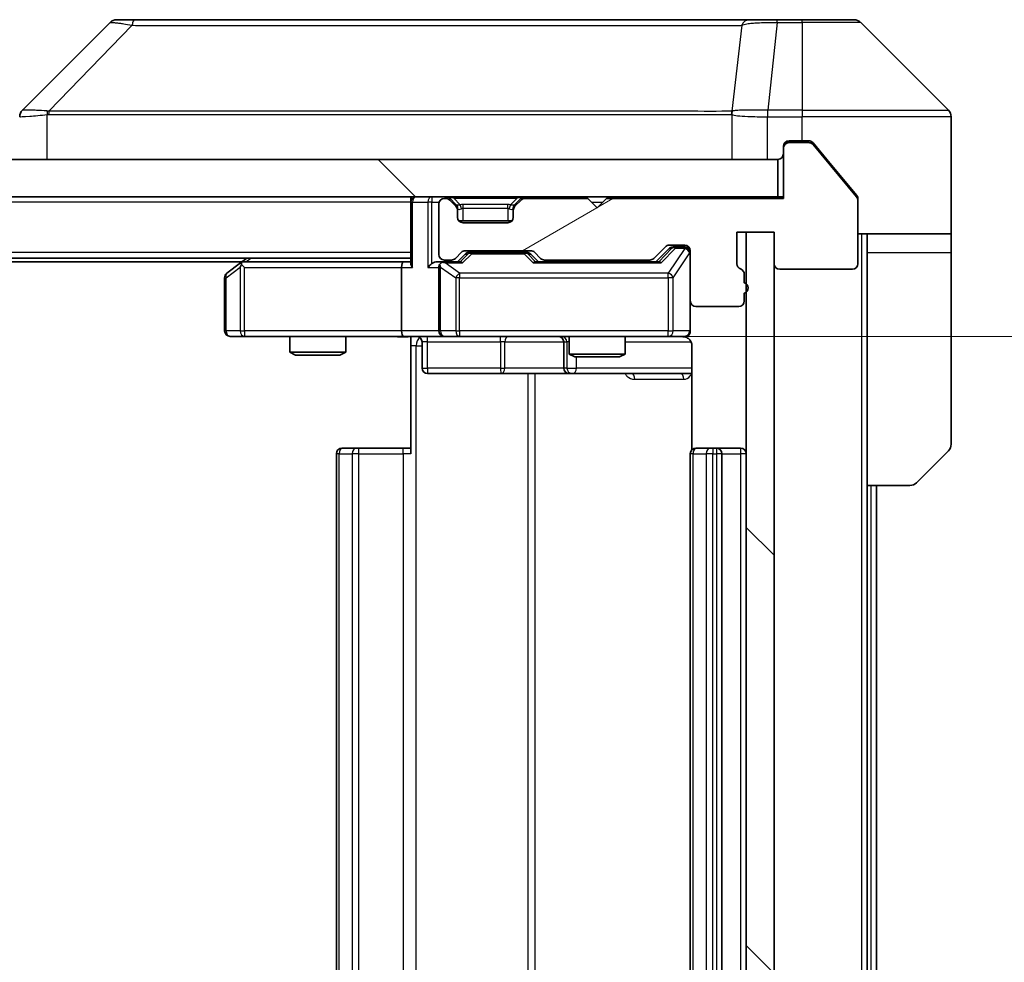
# Model space of a CAD drawing. Units: millimetres. Extents: x 0 to 8076, y 0 to 1405.
# Drawn here: x 2596 to 2649, y 1107 to 1157 of the extents above; entities that cross this region are included whole.
import ezdxf

# ---------------------------------------------------------------- set-up
doc = ezdxf.new("R2010")
doc.units = ezdxf.units.MM
doc.header["$LTSCALE"] = 3
doc.layers.get('Defpoints').update_dxf_attribs({"lineweight": 25})
for name, color, linetype, lineweight in [('Dimension (ISO)', 7, 'Continuous', 18), ('Dimension (ISO) @ 1', 7, 'Continuous', 18), ('Hatch (ISO)', 1, 'Continuous', 18), ('Visible (ISO)', 7, 'Continuous', 35), ('Visible Narrow (ISO)', 7, 'Continuous', 25)]:
    doc.layers.add(name, color=color, linetype=linetype, lineweight=lineweight)
doc.styles.add('Note Text (TK)', font='MS PGothic.ttf')
doc.dimstyles.new('Default - Method 1b (TK)', dxfattribs={"dimscale": 3, "dimtxt": 2.5, "dimasz": 2.5, "dimexe": 1, "dimexo": 1.5, "dimgap": 1, "dimtad": 1, "dimrnd": 1e-08, "dimdsep": 46, "dimtxsty": 'Note Text (TK)', "dimcen": 0.09, "dimdle": 5, "dimclrd": 100, "dimclre": 100, "dimclrt": 7, "dimadec": 1, "dimazin": 1, "dimtfac": 1, "dimtmove": 0, "dimatfit": 3, "dimfxl": 1, "dimtolj": 1, "dimlwd": -1, "dimlwe": -1, "dimarcsym": 0})
pattern_1 = [(135.0002, (1110.5, -40), (-11.22528, -11.22536), [])]

# ---------------------------------------------------------------- blocks, each defined once
blk = doc.blocks.new('*D126')
at = {"layer": 'Defpoints', "color": 0}
for p in [(2616.361, 1140.114), (2616.361, 1074.114), (2696.452, 1074.114)]:
    blk.add_point(p, dxfattribs=at)
at = {"layer": 'Dimension (ISO)', "color": 100}
for p, q in [((2623.861, 1140.114), (2701.452, 1140.114)), ((2696.452, 1127.614), (2696.452, 1086.614)), ((2623.861, 1074.114), (2701.452, 1074.114))]:
    blk.add_line(p, q, dxfattribs=at)
for points in [[(2694.368, 1127.614), (2698.535, 1127.614), (2696.452, 1140.114)], [(2694.368, 1086.614), (2698.535, 1086.614), (2696.452, 1074.114)]]:
    blk.add_solid(points, dxfattribs=at)
at = {"layer": 'Dimension (ISO)', "color": 7, "insert": (2685.202, 1099.017), "char_height": 12.5, "attachment_point": 4, "rotation": 90, "style": 'Note Text (TK)'}
blk.add_mtext('\\A1;66', dxfattribs=at)

msp = doc.modelspace()

# ---------------------------------------------------------------- hatches: boundary and pattern name
at = {"layer": 'Hatch (ISO)'}
h = msp.add_hatch(dxfattribs=at)
h.set_pattern_fill('ANSI31', color=256, scale=127, angle=-14.99998, style=0)
h.set_pattern_definition([(30, (1110.5, -40), (-7.9375, 13.74815), [])])
edge = h.paths.add_edge_path()
edge.add_line((2634.6365, 1142.9967), (2634.6365, 1143.4481))
edge.add_ellipse((2634.3365, 1143.4481), major_axis=(0, 0.3), ratio=1, start_angle=270, end_angle=340.52878)
edge.add_ellipse((2634.5365, 1144.0138), major_axis=(-0.2828, 0.1), ratio=1, start_angle=19.47122, end_angle=90, ccw=False)
edge.add_line((2634.2365, 1144.0138), (2634.2365, 1145.7138))
edge.add_line((2634.2365, 1145.7138), (2636.2365, 1145.7138))
edge.add_line((2636.2365, 1145.7138), (2636.2365, 1144.0138))
edge.add_ellipse((2636.5365, 1144.0138), major_axis=(0, -0.3), ratio=1, start_angle=270, end_angle=360)
edge.add_line((2636.5365, 1143.7138), (2640.4365, 1143.7138))
edge.add_ellipse((2640.4365, 1144.0138), major_axis=(0.3, 0), ratio=1, start_angle=270, end_angle=360)
edge.add_line((2640.7365, 1144.0138), (2640.7365, 1147.4052))
edge.add_ellipse((2640.4365, 1147.4052), major_axis=(0, 0.3), ratio=1, start_angle=270, end_angle=309.80557)
edge.add_line((2640.667, 1147.5973), (2638.3265, 1150.4059))
edge.add_ellipse((2638.096, 1150.2138), major_axis=(-0.1921, 0.2305), ratio=1, start_angle=270, end_angle=320.19443)
edge.add_line((2638.096, 1150.5138), (2637.0365, 1150.5138))
edge.add_ellipse((2637.0365, 1150.2138), major_axis=(-0.3, 0), ratio=1, start_angle=270, end_angle=360)
edge.add_line((2636.7365, 1150.2138), (2636.7365, 1147.5138))
edge.add_line((2636.7365, 1147.5138), (2627.2365, 1147.5138))
edge.add_line((2627.2365, 1147.5138), (2626.7365, 1147.0138))
edge.add_line((2626.7365, 1147.0138), (2626.2365, 1147.5138))
edge.add_line((2626.2365, 1147.5138), (2622.8608, 1147.5138))
edge.add_ellipse((2622.8608, 1147.2138), major_axis=(-0.3, 0), ratio=1, start_angle=270, end_angle=315)
edge.add_line((2622.6487, 1147.426), (2622.3244, 1147.1017))
edge.add_ellipse((2622.5365, 1146.8896), major_axis=(-0.2121, -0.2121), ratio=1, start_angle=270, end_angle=315)
edge.add_line((2622.2365, 1146.8896), (2622.2365, 1146.5138))
edge.add_ellipse((2621.9365, 1146.5138), major_axis=(0, -0.3), ratio=1, start_angle=0, end_angle=90, ccw=False)
edge.add_line((2621.9365, 1146.2138), (2619.5365, 1146.2138))
edge.add_ellipse((2619.5365, 1146.5138), major_axis=(-0.3, 0), ratio=1, start_angle=0, end_angle=90, ccw=False)
edge.add_line((2619.2365, 1146.5138), (2619.2365, 1146.8896))
edge.add_ellipse((2618.9365, 1146.8896), major_axis=(0, 0.3), ratio=1, start_angle=270, end_angle=315)
edge.add_line((2619.1487, 1147.1017), (2618.8244, 1147.426))
edge.add_ellipse((2618.6123, 1147.2138), major_axis=(-0.2121, 0.2121), ratio=1, start_angle=270, end_angle=315)
edge.add_line((2618.6123, 1147.5138), (2618.5365, 1147.5138))
edge.add_ellipse((2618.5365, 1147.2138), major_axis=(-0.3, 0), ratio=1, start_angle=270, end_angle=360)
edge.add_line((2618.2365, 1147.2138), (2618.2365, 1144.5138))
edge.add_ellipse((2618.5365, 1144.5138), major_axis=(0, -0.3), ratio=1, start_angle=270, end_angle=360)
edge.add_line((2618.5365, 1144.2138), (2618.9123, 1144.2138))
edge.add_ellipse((2618.9123, 1144.5138), major_axis=(0.3, 0), ratio=1, start_angle=270, end_angle=315)
edge.add_line((2619.1244, 1144.3017), (2619.4487, 1144.626))
edge.add_ellipse((2619.6608, 1144.4138), major_axis=(0.2121, 0.2121), ratio=1, start_angle=45, end_angle=90, ccw=False)
edge.add_line((2619.6608, 1144.7138), (2623.1623, 1144.7138))
edge.add_ellipse((2623.1623, 1144.4138), major_axis=(0.3, 0), ratio=1, start_angle=45, end_angle=90, ccw=False)
edge.add_line((2623.3744, 1144.626), (2623.6987, 1144.3017))
edge.add_ellipse((2623.9108, 1144.5138), major_axis=(0.2121, -0.2121), ratio=1, start_angle=270, end_angle=315)
edge.add_line((2623.9108, 1144.2138), (2629.5623, 1144.2138))
edge.add_ellipse((2629.5623, 1144.5138), major_axis=(0.3, 0), ratio=1, start_angle=270, end_angle=315)
edge.add_line((2629.7744, 1144.3017), (2630.3987, 1144.926))
edge.add_ellipse((2630.6108, 1144.7138), major_axis=(0.2121, 0.2121), ratio=1, start_angle=45, end_angle=90, ccw=False)
edge.add_line((2630.6108, 1145.0138), (2631.4365, 1145.0138))
edge.add_ellipse((2631.4365, 1144.7138), major_axis=(0.3, 0), ratio=1, start_angle=0, end_angle=90, ccw=False)
edge.add_line((2631.7365, 1144.7138), (2631.7365, 1142.0138))
edge.add_ellipse((2632.0365, 1142.0138), major_axis=(0, -0.3), ratio=1, start_angle=270, end_angle=360)
edge.add_line((2632.0365, 1141.7138), (2634.3365, 1141.7138))
edge.add_ellipse((2634.3365, 1142.0138), major_axis=(0.3, 0), ratio=1, start_angle=270, end_angle=360)
edge.add_line((2634.6365, 1142.0138), (2634.6365, 1142.431))
edge.add_ellipse((2634.5365, 1142.7138), major_axis=(0.2828, 0.1), ratio=1, start_angle=270, end_angle=411.05756)
h = msp.add_hatch(dxfattribs=at)
h.set_pattern_fill('ANSI31', color=256, scale=127, angle=90.00021, style=0)
h.set_pattern_definition(pattern_1)
h.paths.add_polyline_path([(2347.0365, 1149.6138), (2347.0365, 1147.6138), (2636.4365, 1147.6138), (2636.4365, 1149.6138)])
h = msp.add_hatch(dxfattribs=at)
h.set_pattern_fill('ANSI31', color=256, scale=127, angle=90.00021, style=0)
h.set_pattern_definition(pattern_1)
h.paths.add_polyline_path([(2636.2365, 1145.7138), (2634.7365, 1145.7138), (2634.7365, 1068.5138), (2636.2365, 1068.5138)])

# ---------------------------------------------------------------- linework, layer by layer
at = {"layer": 'Visible (ISO)'}
for p, q in [((2601.9193, 1157.1138), (2600.9436, 1157.1138)), ((2634.9314, 1157.1138), (2601.9193, 1157.1138)), ((2636.3994, 1157.1138), (2634.9314, 1157.1138)), ((2637.7365, 1157.1138), (2636.3994, 1157.1138)), ((2637.7365, 1157.1138), (2640.5294, 1157.1138)), ((2600.5901, 1156.9674), (2595.883, 1152.2603)), ((2645.5901, 1152.2603), (2640.883, 1156.9674)), ((2632.9865, 1152.1943), (2632.9865, 1152.1968)), ((2645.7365, 1149.6138), (2645.7365, 1151.9067)), ((2636.7365, 1150.2138), (2636.7365, 1150.3138)), ((2636.7365, 1150.2138), (2636.7365, 1147.5138)), ((2637.0365, 1150.6138), (2637.7365, 1150.6138)), ((2638.096, 1150.5138), (2637.0365, 1150.5138)), ((2638.096, 1150.6138), (2637.7365, 1150.6138)), ((2639.0699, 1149.6138), (2638.3265, 1150.5059)), ((2640.667, 1147.5973), (2638.3265, 1150.4059)), ((2636.4365, 1149.6138), (2347.0365, 1149.6138)), ((2636.4365, 1147.6138), (2636.4365, 1149.6138)), ((2640.667, 1147.6973), (2639.0699, 1149.6138)), ((2645.7365, 1145.6138), (2645.7365, 1149.6138)), ((2347.0365, 1147.6138), (2636.4365, 1147.6138)), ((2616.7365, 1147.3138), (2616.7365, 1147.6138)), ((2636.7365, 1147.6138), (2636.4365, 1147.6138)), ((2616.7365, 1147.3138), (2616.7365, 1144.026)), ((2618.2365, 1147.2138), (2618.2365, 1144.5138)), ((2618.6123, 1147.5138), (2618.5365, 1147.5138)), ((2619.1487, 1147.2017), (2618.8244, 1147.526)), ((2619.1487, 1147.1017), (2618.8244, 1147.426)), ((2619.1691, 1147.1813), (2619.1487, 1147.2017)), ((2622.3244, 1147.2017), (2622.304, 1147.1813)), ((2622.6487, 1147.526), (2622.3244, 1147.2017)), ((2622.6487, 1147.426), (2622.3244, 1147.1017)), ((2626.2365, 1147.5138), (2622.8608, 1147.5138)), ((2626.7365, 1147.0138), (2626.2365, 1147.5138)), ((2627.2365, 1147.5138), (2626.7365, 1147.0138)), ((2636.7365, 1147.5138), (2627.2365, 1147.5138)), ((2640.7365, 1147.5052), (2640.7365, 1147.4052)), ((2640.7365, 1144.0138), (2640.7365, 1147.4052)), ((2619.2365, 1146.8896), (2619.2365, 1146.9896)), ((2619.2365, 1146.5138), (2619.2365, 1146.8896)), ((2622.2365, 1146.9896), (2622.2365, 1146.8896)), ((2622.2365, 1146.8896), (2622.2365, 1146.5138)), ((2622.1601, 1146.3138), (2619.3129, 1146.3138)), ((2621.9365, 1146.2138), (2619.5365, 1146.2138)), ((2634.2365, 1144.0138), (2634.2365, 1145.7138)), ((2634.2365, 1145.7138), (2636.2365, 1145.7138)), ((2636.2365, 1145.7138), (2634.7365, 1145.7138)), ((2634.7365, 1145.7138), (2634.7365, 1068.5138)), ((2636.2365, 1145.7138), (2636.2365, 1144.0138)), ((2636.2365, 1068.5138), (2636.2365, 1145.7138)), ((2645.7365, 1145.6138), (2640.7365, 1145.6138)), ((2641.2365, 1145.6138), (2641.2365, 1144.6138)), ((2645.7365, 1144.6138), (2645.7365, 1145.6138)), ((2629.7744, 1144.3017), (2630.3987, 1144.926)), ((2630.6108, 1145.0138), (2631.4365, 1145.0138)), ((2630.9473, 1144.9138), (2630.8108, 1144.9138)), ((2631.4365, 1144.9138), (2630.9473, 1144.9138)), ((2619.1244, 1144.3017), (2619.4487, 1144.626)), ((2619.2365, 1144.1138), (2619.6487, 1144.5259)), ((2619.6608, 1144.7138), (2623.1623, 1144.7138)), ((2620.0042, 1144.6138), (2619.8608, 1144.6138)), ((2622.8188, 1144.6138), (2620.0042, 1144.6138)), ((2622.9622, 1144.6138), (2622.8188, 1144.6138)), ((2623.1744, 1144.5259), (2623.5865, 1144.1138)), ((2623.3744, 1144.626), (2623.6987, 1144.3017)), ((2629.8865, 1144.1138), (2630.5987, 1144.8259)), ((2631.7365, 1144.7138), (2631.7365, 1142.0138)), ((2641.2365, 1132.1138), (2641.2365, 1144.6138)), ((2645.7365, 1144.6138), (2645.7365, 1134.3209)), ((2616.7365, 1144.3138), (2366.7365, 1144.3138)), ((2607.6699, 1144.1138), (2375.8032, 1144.1138)), ((2607.5899, 1144.0538), (2606.8565, 1143.5038)), ((2607.9365, 1144.3138), (2607.5899, 1144.0538)), ((2607.7999, 1143.8138), (2607.6443, 1143.9694)), ((2616.3608, 1144.1138), (2607.7699, 1144.1138)), ((2616.7365, 1144.1138), (2616.3608, 1144.1138)), ((2618.5365, 1144.1138), (2618.1608, 1144.1138)), ((2618.5365, 1144.2138), (2618.9123, 1144.2138)), ((2619.4126, 1144.1138), (2618.5365, 1144.1138)), ((2630.0626, 1144.1138), (2623.4104, 1144.1138)), ((2623.9108, 1144.2138), (2629.5623, 1144.2138)), ((2625.2365, 1144.2138), (2625.2365, 1144.1138)), ((2628.2365, 1144.2138), (2628.2365, 1144.1138)), ((2616.2365, 1143.8138), (2616.2365, 1140.4138)), ((2618.2365, 1143.8138), (2618.2365, 1140.4138)), ((2634.6365, 1142.9967), (2634.6365, 1143.4481)), ((2636.5365, 1143.7138), (2640.4365, 1143.7138)), ((2606.7365, 1143.2638), (2606.7365, 1140.4138)), ((2634.6365, 1142.0138), (2634.6365, 1142.431)), ((2631.7365, 1140.4138), (2631.7365, 1142.0138)), ((2632.0365, 1141.7138), (2634.3365, 1141.7138)), ((2607.0365, 1140.1138), (2607.7999, 1140.1138)), ((2607.7999, 1140.1138), (2616.3608, 1140.1138)), ((2610.2365, 1140.1138), (2610.2365, 1139.2672)), ((2613.2365, 1140.1138), (2613.2365, 1139.2672)), ((2618.5365, 1140.1138), (2616.3608, 1140.1138)), ((2616.7365, 1140.1061), (2616.7365, 1139.6138)), ((2616.7365, 1133.8138), (2616.7365, 1139.6138)), ((2617.3378, 1139.8138), (2617.3378, 1138.4138)), ((2618.5365, 1140.1138), (2619.3548, 1140.1138)), ((2619.3548, 1140.1138), (2630.5511, 1140.1138)), ((2624.942, 1139.8138), (2624.942, 1138.4138)), ((2625.2365, 1140.1138), (2625.2365, 1139.1672)), ((2628.2365, 1140.1138), (2628.2365, 1139.1672)), ((2630.5511, 1140.1138), (2631.4365, 1140.1138)), ((2631.8264, 1139.6138), (2631.8264, 1134.0279)), ((2610.2365, 1139.2672), (2613.2365, 1139.2672)), ((2610.5433, 1139.1138), (2610.2365, 1139.2672)), ((2612.9298, 1139.1138), (2610.5433, 1139.1138)), ((2612.9298, 1139.1138), (2613.2365, 1139.2672)), ((2625.2365, 1139.1672), (2628.2365, 1139.1672)), ((2625.5433, 1139.0138), (2625.2365, 1139.1672)), ((2627.9298, 1139.0138), (2628.2365, 1139.1672)), ((2627.9298, 1139.0138), (2625.5433, 1139.0138)), ((2617.6378, 1138.1138), (2621.5675, 1138.1138)), ((2621.5675, 1138.1138), (2625.242, 1138.1138)), ((2625.242, 1138.1138), (2625.4136, 1138.1138)), ((2625.4136, 1138.1138), (2631.8264, 1138.1138)), ((2612.7365, 1133.8138), (2612.7365, 1080.4138)), ((2613.0365, 1134.1138), (2613.0951, 1134.1138)), ((2613.8022, 1134.1138), (2613.0951, 1134.1138)), ((2613.8022, 1134.1138), (2613.9436, 1134.1138)), ((2616.3223, 1134.1138), (2613.9436, 1134.1138)), ((2616.3223, 1134.1138), (2616.7365, 1134.1138)), ((2631.7365, 1133.8138), (2631.7365, 1080.4138)), ((2632.0365, 1134.1138), (2632.0951, 1134.1138)), ((2632.8022, 1134.1138), (2632.0951, 1134.1138)), ((2632.8022, 1134.1138), (2632.9436, 1134.1138)), ((2633.1365, 1134.1138), (2632.9436, 1134.1138)), ((2634.4365, 1134.1138), (2633.1365, 1134.1138)), ((2633.4365, 1080.4138), (2633.4365, 1133.8138)), ((2645.5901, 1133.9674), (2643.883, 1132.2603)), ((2641.2365, 1082.1138), (2641.2365, 1132.1138)), ((2643.5294, 1132.1138), (2641.2365, 1132.1138)), ((2641.7365, 1082.1138), (2641.7365, 1132.1138))]:
    msp.add_line(p, q, dxfattribs=at)
for centre, radius, start, end in [((2600.9436, 1156.6138), 0.5, 90, 135), ((2640.5294, 1156.6138), 0.5, 45, 90), ((2596.2365, 1151.9067), 0.5, 134.97183, 180.00125), ((2645.2365, 1151.9067), 0.5, 0, 45), ((2637.0365, 1150.3138), 0.3, 90, 180), ((2637.0365, 1150.2138), 0.3, 90, 180), ((2638.096, 1150.2138), 0.3, 39.80557, 90), ((2636.4365, 1149.9138), 0.3, 270, 0), ((2617.0365, 1147.3138), 0.3, 90, 180), ((2618.6123, 1147.3138), 0.3, 45, 90), ((2622.8608, 1147.3138), 0.3, 90, 135), ((2640.4365, 1147.4052), 0.3, 0, 39.80557), ((2618.5365, 1147.2138), 0.3, 90, 180), ((2618.6123, 1147.2138), 0.3, 45, 90), ((2618.9365, 1146.9896), 0.3, 0, 45), ((2618.9365, 1146.8896), 0.3, 0, 45), ((2622.5365, 1146.9896), 0.3, 135, 180), ((2622.5365, 1146.8896), 0.3, 135, 180), ((2622.8608, 1147.2138), 0.3, 90, 135), ((2619.5365, 1146.5138), 0.3, 180, 270), ((2621.9365, 1146.5138), 0.3, 270, 0), ((2630.6108, 1144.7138), 0.3, 90, 135), ((2631.4365, 1144.7138), 0.3, 0, 90), ((2631.4365, 1144.6138), 0.3, 0, 90), ((2618.5365, 1144.5138), 0.3, 180, 270), ((2619.6608, 1144.4138), 0.3, 90, 135), ((2623.1623, 1144.4138), 0.3, 45, 90), ((2607.7699, 1143.8138), 0.3, 113.43798, 126.8699), ((2607.7699, 1143.8138), 0.3, 90, 113.43798), ((2618.5365, 1143.8138), 0.3, 148.75555, 180), ((2618.5365, 1143.8138), 0.3, 90, 113.43798), ((2618.9123, 1144.5138), 0.3, 270, 315), ((2623.9108, 1144.5138), 0.3, 225, 270), ((2629.5623, 1144.5138), 0.3, 270, 315), ((2634.5365, 1144.0138), 0.3, 180, 250.52878), ((2636.5365, 1144.0138), 0.3, 180, 270), ((2640.4365, 1144.0138), 0.3, 270, 0), ((2607.0365, 1143.2638), 0.3, 126.8699, 180), ((2634.3365, 1143.4481), 0.3, 0, 70.52878), ((2634.5365, 1142.7138), 0.3, 289.47122, 70.52878), ((2632.0365, 1142.0138), 0.3, 180, 270), ((2634.3365, 1142.0138), 0.3, 270, 0), ((2607.0365, 1140.4138), 0.3, 180, 270), ((2618.5365, 1140.4138), 0.3, 180, 270), ((2631.4365, 1140.4138), 0.3, 270, 0), ((2617.0378, 1139.8138), 0.3, 0, 90), ((2624.642, 1139.8138), 0.3, 0, 90), ((2631.2365, 1139.6138), 0.5, 75.52448, 90), ((2617.6378, 1138.4138), 0.3, 180, 270), ((2625.242, 1138.4138), 0.3, 180, 270), ((2613.0365, 1133.8138), 0.3, 90, 180), ((2632.0365, 1133.8138), 0.3, 90, 180), ((2633.1365, 1133.8138), 0.3, 0, 90), ((2634.4365, 1133.8138), 0.3, 0, 90), ((2645.2365, 1134.3209), 0.5, 315, 0), ((2643.5294, 1132.6138), 0.5, 270, 315)]:
    msp.add_arc(centre, radius, start, end, dxfattribs=at)
for centre, major_axis, ratio, start_param, end_param in [((2596.1372, 1149.6975), (-0.254, 2.5629), 0.0093619, 6.2829775, 6.2908582), ((2630.8108, 1144.6138), (-0.3, 0), 0.9998508, 4.712389, 5.4978618), ((2619.8608, 1144.3138), (-0.3, 0), 0.9998508, 4.712389, 5.4978618), ((2622.9622, 1144.3138), (0.3, 0), 0.9998508, 0.7853235, 1.5707963), ((2607.7999, 1143.8364), (0.2411, 0.4823), 0.3700244, 1.4790131, 1.7537399), ((2616.3608, 1143.8138), (0, -0.3), 0.4142136, 3.1415927, 4.712389), ((2617.0365, 1143.8138), (0.2772, -0.2772), 0.4142136, 3.5342917, 4.3196899), ((2617.8608, 1143.8138), (-0.2772, -0.2772), 0.4142136, 4.3196899, 5.1050881), ((2618.1608, 1143.8138), (-0.4243, 0), 0.7071068, 4.712389, 5.4977871), ((2618.5365, 1143.8364), (-0.2515, 0.483), 0.3384375, 1.1216156, 1.3963425), ((2618.5688, 1143.8138), (-0.6487, 0.2044), 0.3384375, 4.8186392, 5.0530703), ((2619.5158, 1143.8138), (0.1246, -0.2958), 0.4004104, 2.3310669, 2.974568), ((2623.3073, 1143.8138), (-0.1246, -0.2958), 0.4004104, 3.3086173, 3.9521184), ((2630.1658, 1143.8138), (0.1246, -0.2958), 0.4004104, 2.3310669, 2.974568), ((2616.3608, 1140.4138), (0, -0.3), 0.4142136, 4.712389, 6.2831853)]:
    msp.add_ellipse(centre, major_axis=major_axis, ratio=ratio, start_param=start_param, end_param=end_param, dxfattribs=at)
for points, knots in [([(2638.3265, 1150.5059), (2638.3206, 1150.5129), (2638.3145, 1150.5196), (2638.2815, 1150.5526), (2638.2478, 1150.5757), (2638.1739, 1150.6063), (2638.1337, 1150.6138), (2638.096, 1150.6138)], [-0.070529028, -0.070529028, -0.070529028, -0.070529028, -0.06784493, -0.06784493, -0.056529226, -0.056529226, -0.045213522, -0.045213522, -0.045213522, -0.045213522]), ([(2640.7365, 1147.5052), (2640.7365, 1147.5428), (2640.729, 1147.5827), (2640.7023, 1147.6479), (2640.6858, 1147.6745), (2640.667, 1147.6973)], [-0.093261283, -0.093261283, -0.093261283, -0.093261283, -0.081985357, -0.081985357, -0.073077632, -0.073077632, -0.073077632, -0.073077632]), ([(2607.6505, 1144.0891), (2607.6496, 1144.0867), (2607.6487, 1144.0841), (2607.6434, 1144.0669), (2607.6409, 1144.0475), (2607.6405, 1144.0103), (2607.6418, 1143.9894), (2607.6443, 1143.9694)], [0.381031219, 0.381031219, 0.381031219, 0.381031219, 0.382741903, 0.382741903, 0.391761654, 0.391761654, 0.398553638, 0.398553638, 0.398553638, 0.398553638]), ([(2618.4172, 1144.0891), (2618.411, 1144.0863), (2618.4049, 1144.0835), (2618.3724, 1144.0667), (2618.3432, 1144.0452), (2618.3071, 1144.0083), (2618.2919, 1143.9886), (2618.28, 1143.9694)], [0.250886757, 0.250886757, 0.250886757, 0.250886757, 0.252877969, 0.252877969, 0.261958418, 0.261958418, 0.268388032, 0.268388032, 0.268388032, 0.268388032]), ([(2631.7365, 1140.4138), (2631.7365, 1140.4138), (2631.7365, 1140.399), (2631.7365, 1140.39), (2631.7365, 1140.3886), (2631.7365, 1140.3877), (2631.7365, 1140.3877), (2631.7365, 1140.3875), (2631.7365, 1140.3876), (2631.7365, 1140.3871), (2631.7365, 1140.3871), (2631.7365, 1140.3866), (2631.7365, 1140.3865), (2631.7365, 1140.3863), (2631.7365, 1140.3861), (2631.7365, 1140.3857), (2631.7365, 1140.3855), (2631.7365, 1140.3842), (2631.7365, 1140.383), (2631.7363, 1140.3731), (2631.7357, 1140.3642), (2631.733, 1140.3405), (2631.7301, 1140.3256), (2631.7177, 1140.2804), (2631.7043, 1140.2507), (2631.6691, 1140.1966), (2631.6465, 1140.1716), (2631.5957, 1140.1322), (2631.5672, 1140.1169), (2631.5079, 1140.0959), (2631.4763, 1140.0899), (2631.417, 1140.0879), (2631.3886, 1140.0909), (2631.3616, 1140.098)], [0, 0, 0, 0, 0.05281999, 0.05281999, 0.06906004, 0.06906004, 0.07210481, 0.07210481, 0.07438843, 0.07438843, 0.07481761, 0.07481761, 0.07490041, 0.07490041, 0.07498394, 0.07498394, 0.07506756, 0.07506756, 0.07540702, 0.07540702, 0.07805398, 0.07805398, 0.08258499, 0.08258499, 0.0921136, 0.0921136, 0.10195528, 0.10195528, 0.11140462, 0.11140462, 0.12083012, 0.12083012, 0.12921615, 0.12921615, 0.12921615, 0.12921615]), ([(2616.7365, 1140.102), (2616.5433, 1140.092), (2616.3496, 1140.0857), (2615.962, 1140.0967), (2615.7682, 1140.1138), (2615.574, 1140.1138)], [0, 0, 0, 0, 0.05805072, 0.05805072, 0.11630897, 0.11630897, 0.11630897, 0.11630897]), ([(2631.4561, 1140.0892), (2631.4708, 1140.0848), (2631.4849, 1140.0799), (2631.5589, 1140.0503), (2631.6249, 1140.0082), (2631.7177, 1139.9195), (2631.7617, 1139.8578), (2631.8112, 1139.7448), (2631.8264, 1139.6741), (2631.8264, 1139.6138)], [0.090531869, 0.090531869, 0.090531869, 0.090531869, 0.094854307, 0.094854307, 0.114425932, 0.114425932, 0.133369726, 0.133369726, 0.151444025, 0.151444025, 0.151444025, 0.151444025])]:
    msp.add_open_spline(points, degree=3, knots=knots, dxfattribs=at)
at = {"layer": 'Visible Narrow (ISO)'}
for p, q in [((2636.3994, 1156.9674), (2636.3994, 1157.1138)), ((2637.7365, 1156.9674), (2637.7365, 1157.1138)), ((2601.7659, 1156.8121), (2597.2982, 1152.1967)), ((2634.4987, 1156.8121), (2633.9681, 1152.1967)), ((2636.3994, 1156.9674), (2635.9055, 1152.2603)), ((2636.3994, 1156.9674), (2637.7365, 1156.9674)), ((2637.7365, 1156.9674), (2637.7365, 1152.2603)), ((2640.883, 1156.9674), (2637.7365, 1156.9674)), ((2597.218, 1149.6138), (2597.218, 1152.0201)), ((2603.7365, 1152.1984), (2603.7365, 1152.1983)), ((2621.7365, 1152.2033), (2621.7365, 1152.2045)), ((2627.0433, 1152.2029), (2627.0433, 1152.2036)), ((2633.9585, 1152.0201), (2633.9585, 1149.6138)), ((2635.8868, 1152.2604), (2635.8902, 1151.9067)), ((2635.8902, 1149.6138), (2635.8902, 1151.9067)), ((2637.7365, 1152.2603), (2635.9055, 1152.2603)), ((2635.9055, 1151.9067), (2635.9055, 1152.2603)), ((2635.9055, 1151.9067), (2637.7365, 1151.9067)), ((2637.7365, 1152.2603), (2645.5901, 1152.2603)), ((2637.7365, 1152.2603), (2637.7365, 1151.9067)), ((2637.7365, 1150.6138), (2637.7365, 1151.9067)), ((2645.7365, 1151.9067), (2637.7365, 1151.9067)), ((2637.0365, 1150.5138), (2636.8129, 1150.5138)), ((2637.0365, 1150.6138), (2637.0365, 1150.5138)), ((2638.096, 1150.5138), (2638.3196, 1150.5138)), ((2617.8608, 1147.6138), (2617.8608, 1147.3138)), ((2618.6123, 1147.6138), (2618.6123, 1147.5138)), ((2619.0365, 1147.526), (2619.0365, 1147.6138)), ((2622.4365, 1147.526), (2622.4365, 1147.6138)), ((2622.8608, 1147.5138), (2622.8608, 1147.6138)), ((2616.7365, 1147.3138), (2366.7365, 1147.3138)), ((2616.8244, 1147.3138), (2616.7365, 1147.3138)), ((2616.8244, 1147.3138), (2617.6487, 1147.3138)), ((2616.8244, 1143.8138), (2616.8244, 1147.3138)), ((2617.8608, 1147.3138), (2617.6487, 1147.3138)), ((2617.6487, 1147.3138), (2617.6487, 1143.8138)), ((2617.8608, 1147.3138), (2618.2537, 1147.3138)), ((2617.8608, 1144.026), (2617.8608, 1147.3138)), ((2618.8244, 1147.526), (2618.7684, 1147.47)), ((2619.0365, 1147.526), (2619.3812, 1147.1813)), ((2619.0365, 1147.526), (2622.4365, 1147.526)), ((2619.0987, 1147.1517), (2619.1487, 1147.2017)), ((2619.5365, 1146.9896), (2619.5365, 1147.2017)), ((2621.9365, 1147.2017), (2619.5365, 1147.2017)), ((2621.9365, 1146.9896), (2621.9365, 1147.2017)), ((2622.4365, 1147.526), (2622.0918, 1147.1813)), ((2622.3244, 1147.2017), (2622.3744, 1147.1517)), ((2622.7046, 1147.47), (2622.6487, 1147.526)), ((2626.4365, 1147.3138), (2627.0365, 1147.3138)), ((2619.2365, 1146.9896), (2619.2194, 1146.9896)), ((2619.2365, 1146.9896), (2619.2468, 1146.9691)), ((2619.5365, 1146.9896), (2621.9365, 1146.9896)), ((2619.5365, 1146.3138), (2619.5365, 1146.9896)), ((2621.9365, 1146.9896), (2621.9365, 1146.3138)), ((2622.2263, 1146.9691), (2622.2365, 1146.9896)), ((2622.2537, 1146.9896), (2622.2365, 1146.9896)), ((2640.9365, 1145.6138), (2640.9365, 1068.6138)), ((2630.9473, 1144.9138), (2630.9473, 1144.8538)), ((2631.4365, 1144.8538), (2631.4365, 1144.9138)), ((2616.7365, 1144.6138), (2366.7365, 1144.6138)), ((2619.7921, 1144.5259), (2619.3895, 1144.1138)), ((2619.5158, 1144.0538), (2620.0042, 1144.5538)), ((2619.6487, 1144.5259), (2619.7921, 1144.5259)), ((2620.0042, 1144.6138), (2620.0042, 1144.5538)), ((2620.0042, 1144.5538), (2622.8188, 1144.5538)), ((2622.8188, 1144.5538), (2622.8188, 1144.6138)), ((2622.8188, 1144.5538), (2623.3073, 1144.0538)), ((2623.4336, 1144.1138), (2623.0309, 1144.5259)), ((2623.0309, 1144.5259), (2623.1744, 1144.5259)), ((2630.7352, 1144.8259), (2630.0395, 1144.1138)), ((2630.1658, 1144.0538), (2630.9473, 1144.8538)), ((2631.4365, 1144.8319), (2630.5511, 1143.5038)), ((2630.5987, 1144.8259), (2630.7352, 1144.8259)), ((2630.8195, 1143.2638), (2631.7049, 1144.5919)), ((2630.9473, 1144.8538), (2631.4365, 1144.8538)), ((2631.4365, 1144.8538), (2631.4365, 1144.8319)), ((2631.7365, 1144.5919), (2631.7049, 1144.5919)), ((2631.7049, 1144.5919), (2631.7049, 1140.4138)), ((2641.2365, 1144.6138), (2645.7365, 1144.6138)), ((2607.8834, 1144.1138), (2608.1501, 1144.3138)), ((2618.5688, 1144.0538), (2619.5158, 1144.0538)), ((2619.3548, 1143.5038), (2618.5688, 1144.0538)), ((2623.3073, 1144.0538), (2630.1658, 1144.0538)), ((2606.8172, 1143.2638), (2607.5806, 1143.8364)), ((2607.5806, 1143.8364), (2607.5806, 1140.4138)), ((2607.7999, 1143.8138), (2616.2365, 1143.8138)), ((2607.7999, 1140.4138), (2607.7999, 1143.8138)), ((2616.2365, 1143.8138), (2616.8244, 1143.8138)), ((2617.6487, 1143.8138), (2618.2365, 1143.8138)), ((2618.3319, 1143.8364), (2619.1501, 1143.2638)), ((2618.3319, 1140.4138), (2618.3319, 1143.8364)), ((2619.3548, 1143.5038), (2619.3548, 1143.2638)), ((2630.5511, 1143.5038), (2619.3548, 1143.5038)), ((2630.5511, 1143.2638), (2630.5511, 1143.5038)), ((2606.7365, 1143.2638), (2606.8172, 1143.2638)), ((2606.8172, 1140.4138), (2606.8172, 1143.2638)), ((2619.3548, 1143.2638), (2619.1501, 1143.2638)), ((2619.1501, 1143.2638), (2619.1501, 1140.4138)), ((2619.3548, 1140.4138), (2619.3548, 1143.2638)), ((2619.3548, 1143.2638), (2630.5511, 1143.2638)), ((2630.8195, 1143.2638), (2630.5511, 1143.2638)), ((2630.5511, 1143.2638), (2630.5511, 1140.4138)), ((2630.8195, 1140.4138), (2630.8195, 1143.2638)), ((2606.7365, 1140.4138), (2606.8172, 1140.4138)), ((2607.5806, 1140.4138), (2606.8172, 1140.4138)), ((2607.5806, 1140.4138), (2607.7999, 1140.4138)), ((2616.2365, 1140.4138), (2607.7999, 1140.4138)), ((2607.7999, 1140.4138), (2607.7999, 1140.1138)), ((2618.2365, 1140.4138), (2616.2365, 1140.4138)), ((2618.2365, 1140.4138), (2618.3319, 1140.4138)), ((2619.1501, 1140.4138), (2618.3319, 1140.4138)), ((2619.1501, 1140.4138), (2619.3548, 1140.4138)), ((2619.3548, 1140.4138), (2619.3548, 1140.1138)), ((2630.5511, 1140.4138), (2619.3548, 1140.4138)), ((2630.5511, 1140.4138), (2630.8195, 1140.4138)), ((2630.5511, 1140.1138), (2630.5511, 1140.4138)), ((2631.7049, 1140.4138), (2630.8195, 1140.4138)), ((2631.7049, 1140.4138), (2631.7365, 1140.4138)), ((2617.0294, 1139.6138), (2616.7365, 1139.6138)), ((2617.0294, 1074.6138), (2617.0294, 1139.6138)), ((2617.0294, 1139.6138), (2617.3378, 1139.6138)), ((2617.6248, 1139.8138), (2617.3378, 1139.8138)), ((2617.6248, 1139.8138), (2621.5544, 1139.8138)), ((2617.6248, 1138.4138), (2617.6248, 1139.8138)), ((2621.7796, 1139.8138), (2621.5544, 1139.8138)), ((2621.5544, 1139.8138), (2621.5544, 1138.4138)), ((2621.7796, 1139.8138), (2624.942, 1139.8138)), ((2621.7796, 1138.4138), (2621.7796, 1139.8138)), ((2624.9423, 1139.8138), (2624.942, 1139.8138)), ((2624.9423, 1139.8138), (2625.1139, 1139.8138)), ((2624.9423, 1138.4138), (2624.9423, 1139.8138)), ((2625.2365, 1139.8138), (2625.1139, 1139.8138)), ((2625.1139, 1139.8138), (2625.1139, 1138.4138)), ((2628.2365, 1139.8138), (2631.7807, 1139.8138)), ((2625.6257, 1138.4138), (2625.6257, 1139.0138)), ((2617.3378, 1138.4138), (2617.6248, 1138.4138)), ((2621.5544, 1138.4138), (2617.6248, 1138.4138)), ((2621.5544, 1138.4138), (2621.7796, 1138.4138)), ((2624.942, 1138.4138), (2621.7796, 1138.4138)), ((2623.0074, 1138.1138), (2623.0074, 1076.1138)), ((2623.4117, 1076.1138), (2623.4117, 1138.1138)), ((2624.942, 1138.4138), (2624.9423, 1138.4138)), ((2625.1139, 1138.4138), (2624.9423, 1138.4138)), ((2625.1139, 1138.4138), (2625.6257, 1138.4138)), ((2631.8264, 1138.4138), (2625.6257, 1138.4138)), ((2628.7514, 1137.8138), (2631.3815, 1137.8138)), ((2612.883, 1133.8138), (2612.7365, 1133.8138)), ((2612.883, 1080.4138), (2612.883, 1133.8138)), ((2612.883, 1133.8138), (2613.5901, 1133.8138)), ((2613.5901, 1133.8138), (2613.5901, 1080.4138)), ((2613.9436, 1133.8138), (2613.5901, 1133.8138)), ((2613.9436, 1133.8138), (2613.9436, 1134.1138)), ((2613.9436, 1080.4138), (2613.9436, 1133.8138)), ((2613.9436, 1133.8138), (2616.3223, 1133.8138)), ((2616.3223, 1133.8138), (2616.3223, 1134.1138)), ((2616.3223, 1133.8138), (2616.3223, 1080.4138)), ((2616.7365, 1133.8138), (2616.3223, 1133.8138)), ((2631.883, 1133.8138), (2631.7365, 1133.8138)), ((2631.883, 1080.4138), (2631.883, 1133.8138)), ((2631.883, 1133.8138), (2632.5901, 1133.8138)), ((2632.5901, 1133.8138), (2632.5901, 1080.4138)), ((2632.9436, 1133.8138), (2632.5901, 1133.8138)), ((2632.9436, 1134.1138), (2632.9436, 1133.8138)), ((2632.9436, 1080.4138), (2632.9436, 1133.8138)), ((2632.9436, 1133.8138), (2633.1365, 1133.8138)), ((2633.1365, 1134.1138), (2633.1365, 1133.8138)), ((2633.1365, 1133.8138), (2633.1365, 1080.4138)), ((2633.4365, 1133.8138), (2633.1365, 1133.8138)), ((2633.4365, 1133.8138), (2634.4365, 1133.8138)), ((2634.4365, 1134.1138), (2634.4365, 1133.8138)), ((2634.4365, 1133.8138), (2634.4365, 1080.4138)), ((2634.7365, 1133.8138), (2634.4365, 1133.8138)), ((2641.4365, 1132.1138), (2641.4365, 1082.1138))]:
    msp.add_line(p, q, dxfattribs=at)
for centre, radius, start, end in [((2619.5365, 1146.6017), 0.6, 90, 105), ((2621.9365, 1146.6017), 0.6, 75, 90), ((2622.8188, 1144.3138), 0.3, 45, 90.00428)]:
    msp.add_arc(centre, radius, start, end, dxfattribs=at)
for centre, major_axis, ratio, start_param, end_param in [((2601.9193, 1156.6138), (0, 0.5), 0.334217, 0, 1.1631073), ((2634.9314, 1156.6138), (0, 0.5), 0.9424961, 0, 1.1631073), ((2597.3476, 1152.0201), (-0.0739, 0.4945), 0.2565995, 1.1323703, 1.5324621), ((2597.4206, 1152.026), (-0.0002, -0.5), 0.2606492, 4.3641196, 4.7124922), ((2634.4218, 1152.026), (-0.0007, 0.5), 0.9654335, 1.2210076, 1.5693802), ((2634.4414, 1152.0201), (-0.2432, -0.4368), 0.9558993, 4.8014076, 5.2014997), ((2635.6594, 1149.6983), (1.1531, 2.3491), 0.8868656, 0.401991, 0.4098729), ((2635.735, 1150.5925), (1.3965, 0.5705), 0.8478071, 1.121789, 1.1322502), ((2617.0365, 1147.3138), (0, 0.3), 0.7071068, 0, 1.5707963), ((2617.8608, 1147.3138), (0, 0.3), 0.7071068, 0, 1.5707963), ((2619.4608, 1147.3138), (-0.6476, 0.2345), 0.1095524, 5.465756, 6.5129536), ((2622.0123, 1147.3138), (0.6476, 0.2345), 0.1095524, 6.053417, 7.1006146), ((2618.957, 1146.9691), (0.2121, 0.2121), 0.9351131, 5.4642684, 6.2831853), ((2619.5365, 1147.2381), (-0.3688, -0.0542), 0.100173, 0.0743487, 1.1215463), ((2619.3812, 1146.9691), (0.0776, -0.2898), 0.2505628, 1.5037588, 2.3226757), ((2622.0918, 1146.9691), (-0.0776, -0.2898), 0.2505628, 3.9605096, 4.7794265), ((2621.9365, 1147.2381), (-0.3688, 0.0542), 0.100173, 2.0200464, 3.0672439), ((2622.5161, 1146.9691), (-0.2121, 0.2121), 0.9351131, 0, 0.8189169), ((2619.5365, 1147.2381), (-0.2751, -0.289), 0.4138619, 6.1349654, 7.1821629), ((2619.5365, 1146.3896), (0, 0.6), 0.5, 0, 0.2617994), ((2621.9365, 1146.3896), (0, 0.6), 0.5, 6.0213859, 6.2831853), ((2621.9365, 1147.2381), (0.2751, -0.289), 0.4138619, 5.3842077, 6.4314052), ((2630.9473, 1144.6138), (0, 0.3), 0.9998508, 0, 0.7854728), ((2620.0042, 1144.3138), (0, 0.3), 0.9998508, 0, 0.7854728), ((2620.0042, 1144.3138), (-0.2146, 0.2096), 0.6901674, 5.305635, 6.266302), ((2622.8188, 1144.3138), (0.2146, 0.2096), 0.6901674, 0.0168833, 0.9775503), ((2630.9473, 1144.6138), (-0.2146, 0.2096), 0.6901674, 5.305635, 6.266302), ((2631.4365, 1144.6138), (0.3, 0), 0.8, 0, 1.5707963), ((2631.4365, 1144.5919), (0.3, 0), 0.8, 0, 1.5707963), ((2631.4365, 1144.5919), (0.2496, -0.1664), 0.7427814, 0.7314474, 2.0305866), ((2607.0365, 1143.2638), (-0.18, 0.24), 0.6509254, 0, 1.116638), ((2619.3548, 1143.2638), (-0.172, -0.2458), 0.6073134, 3.9975941, 5.1142321), ((2630.5511, 1143.2638), (-0.2496, 0.1664), 0.7427814, 3.87304, 5.1721792), ((2607.0365, 1140.4138), (0, -0.3), 0.7311768, 4.712389, 6.2831853), ((2607.7999, 1140.4138), (0, -0.3), 0.7311768, 4.712389, 6.2831853), ((2618.5365, 1140.4138), (0, -0.3), 0.682188, 4.712389, 6.2831853), ((2619.3548, 1140.4138), (0, -0.3), 0.682188, 4.712389, 6.2831853), ((2630.5511, 1140.4138), (0, -0.3), 0.8944272, 0, 1.5707963), ((2631.4365, 1140.4138), (0, -0.3), 0.8944272, 0, 1.5707963), ((2617.383, 1139.6138), (0, -0.5), 0.7071068, 3.6320888, 4.712389), ((2617.6117, 1139.8138), (0, 0.3), 0.0436194, 4.712389, 6.2831853), ((2621.5413, 1139.8138), (0, 0.3), 0.0436194, 4.712389, 6.2831853), ((2621.9918, 1139.8138), (0, 0.3), 0.7071068, 0, 1.5707963), ((2624.6426, 1139.8138), (0, 0.3), 0.9990482, 4.712389, 6.2831853), ((2624.8142, 1139.8138), (0, 0.3), 0.9990482, 4.712389, 6.2831853), ((2617.6378, 1138.4138), (0, -0.3), 0.0436194, 4.712389, 6.2831853), ((2621.5675, 1138.4138), (0, -0.3), 0.0436194, 4.712389, 6.2831853), ((2621.5675, 1138.4138), (0, -0.3), 0.7071068, 0, 1.5707963), ((2625.242, 1138.4138), (0, -0.3), 0.9990482, 4.712389, 6.2831853), ((2625.4136, 1138.4138), (0, -0.3), 0.9990482, 4.712389, 6.2831853), ((2625.4136, 1138.4138), (0, -0.3), 0.7071068, 0, 1.5707963), ((2628.6238, 1137.8138), (0, 0.3), 0.4251427, 4.712389, 6.2831853), ((2631.2061, 1137.8138), (0, 0.3), 0.5845417, 4.712389, 6.2831853), ((2613.0951, 1133.8138), (0, 0.3), 0.7071068, 0, 1.5707963), ((2613.8022, 1133.8138), (0, 0.3), 0.7071068, 0, 1.5707963), ((2632.0951, 1133.8138), (0, 0.3), 0.7071068, 0, 1.5707963), ((2632.8022, 1133.8138), (0, 0.3), 0.7071068, 0, 1.5707963)]:
    msp.add_ellipse(centre, major_axis=major_axis, ratio=ratio, start_param=start_param, end_param=end_param, dxfattribs=at)
for points, knots in [([(2600.5901, 1156.9674), (2600.5907, 1156.968), (2600.6402, 1156.9673), (2600.7068, 1156.9633), (2600.7286, 1156.9619), (2600.7522, 1156.9602), (2600.7781, 1156.9581), (2600.8327, 1156.9536), (2600.8953, 1156.9471), (2600.9822, 1156.938), (2601.0488, 1156.931), (2601.1234, 1156.9228), (2601.2068, 1156.9117), (2601.2429, 1156.907), (2601.2806, 1156.9017), (2601.3199, 1156.8957), (2601.4503, 1156.8761), (2601.5976, 1156.8508), (2601.7659, 1156.8121)], [-0.18750417, -0.18750417, -0.18750417, -0.18750417, -0.13432623, -0.13432623, -0.13432623, -0.1169551, -0.1169551, -0.1169551, -0.08035893, -0.08035893, -0.08035893, -0.0522949, -0.0522949, -0.0522949, -0.04017946, -0.04017946, -0.04017946, 0, 0, 0, 0]), ([(2601.7659, 1156.8121), (2601.7902, 1156.8119), (2601.8146, 1156.8117), (2601.8389, 1156.8115), (2601.9824, 1156.8105), (2602.191, 1156.8097), (2602.3245, 1156.8091), (2602.4085, 1156.8087), (2602.4754, 1156.8084), (2602.5492, 1156.8081), (2602.5833, 1156.808), (2602.6191, 1156.8079), (2602.6604, 1156.8078), (2603.2543, 1156.8061), (2603.8683, 1156.8065), (2604.4352, 1156.8069), (2604.6059, 1156.807), (2604.776, 1156.8072), (2604.9509, 1156.8073), (2605.9966, 1156.8077), (2607.0303, 1156.8063), (2608.0475, 1156.8051), (2608.896, 1156.8041), (2609.739, 1156.8037), (2610.5641, 1156.8034), (2611.7172, 1156.803), (2612.8354, 1156.803), (2613.9353, 1156.8025), (2615.3811, 1156.8018), (2616.7872, 1156.8013), (2618.1317, 1156.8009), (2620.2967, 1156.8003), (2622.3103, 1156.8), (2624.1701, 1156.7995), (2624.5212, 1156.7995), (2624.8661, 1156.7995), (2625.2047, 1156.7997), (2626.3202, 1156.8002), (2627.3691, 1156.8017), (2628.3485, 1156.8023), (2629.0928, 1156.8028), (2629.7928, 1156.8028), (2630.455, 1156.8033), (2630.9287, 1156.8036), (2631.3821, 1156.8041), (2631.8102, 1156.8052), (2632.3235, 1156.8065), (2632.8047, 1156.808), (2633.2525, 1156.8072), (2633.289, 1156.8072), (2633.3254, 1156.8071), (2633.3616, 1156.807), (2633.397, 1156.8069), (2633.4323, 1156.8068), (2633.4674, 1156.8067), (2633.5019, 1156.8066), (2633.5361, 1156.8065), (2633.5701, 1156.8064), (2633.6035, 1156.8063), (2633.6366, 1156.8062), (2633.6696, 1156.8061), (2633.7019, 1156.806), (2633.7339, 1156.8059), (2633.7658, 1156.8058), (2633.7969, 1156.8057), (2633.8279, 1156.8057), (2633.8586, 1156.8056), (2633.8874, 1156.8056), (2633.9161, 1156.8056), (2633.9447, 1156.8056), (2633.9733, 1156.8056), (2634.0018, 1156.8057), (2634.0302, 1156.8057), (2634.0574, 1156.8058), (2634.0846, 1156.8059), (2634.1115, 1156.806), (2634.1349, 1156.8062), (2634.1582, 1156.8063), (2634.1813, 1156.8065), (2634.2053, 1156.8067), (2634.2292, 1156.8069), (2634.253, 1156.8072), (2634.2748, 1156.8074), (2634.2966, 1156.8077), (2634.3182, 1156.8081), (2634.3593, 1156.8087), (2634.3881, 1156.8095), (2634.4344, 1156.8105), (2634.4505, 1156.8108), (2634.4677, 1156.8112), (2634.4815, 1156.8116), (2634.4872, 1156.8118), (2634.4929, 1156.812), (2634.4987, 1156.8121)], [-4.8262125, -4.8262125, -4.8262125, -4.8262125, -4.8184484, -4.8184484, -4.8184484, -4.7726935, -4.7726935, -4.7726935, -4.7439096, -4.7439096, -4.7439096, -4.7306169, -4.7306169, -4.7306169, -4.5391369, -4.5391369, -4.5391369, -4.481483, -4.481483, -4.481483, -4.1367536, -4.1367536, -4.1367536, -3.8491909, -3.8491909, -3.8491909, -3.4472946, -3.4472946, -3.4472946, -2.9190132, -2.9190132, -2.9190132, -2.0683768, -2.0683768, -2.0683768, -1.9078307, -1.9078307, -1.9078307, -1.3789179, -1.3789179, -1.3789179, -0.97699, -0.97699, -0.97699, -0.6894589, -0.6894589, -0.6894589, -0.3447295, -0.3447295, -0.3447295, -0.3165651, -0.3165651, -0.3165651, -0.2889051, -0.2889051, -0.2889051, -0.261771, -0.261771, -0.261771, -0.2351915, -0.2351915, -0.2351915, -0.2092051, -0.2092051, -0.2092051, -0.1838626, -0.1838626, -0.1838626, -0.1601156, -0.1601156, -0.1601156, -0.1362579, -0.1362579, -0.1362579, -0.1133238, -0.1133238, -0.1133238, -0.0934336, -0.0934336, -0.0934336, -0.0727956, -0.0727956, -0.0727956, -0.0538131, -0.0538131, -0.0538131, -0.0177321, -0.0177321, -0.0177321, -0.0052142, -0.0052142, -0.0052142, 0, 0, 0, 0]), ([(2634.4987, 1156.8121), (2634.5713, 1156.8484), (2634.6661, 1156.8732), (2634.7706, 1156.8921), (2634.8146, 1156.9), (2634.8609, 1156.9069), (2634.9094, 1156.913), (2634.9996, 1156.9245), (2635.0961, 1156.9334), (2635.1975, 1156.9404), (2635.2801, 1156.9461), (2635.3661, 1156.9505), (2635.4546, 1156.9542), (2635.595, 1156.9599), (2635.7218, 1156.9637), (2635.8673, 1156.9659), (2636.028, 1156.9682), (2636.2284, 1156.9686), (2636.3994, 1156.9674)], [-0.18750242, -0.18750242, -0.18750242, -0.18750242, -0.14982589, -0.14982589, -0.14982589, -0.1339303, -0.1339303, -0.1339303, -0.10441433, -0.10441433, -0.10441433, -0.08035818, -0.08035818, -0.08035818, -0.04217927, -0.04217927, -0.04217927, 0, 0, 0, 0]), ([(2595.7365, 1151.9067), (2595.7365, 1151.9031), (2595.9329, 1151.9111), (2596.272, 1151.9351), (2596.5264, 1151.953), (2596.8597, 1151.9799), (2597.218, 1152.0201)], [-0.19678779, -0.19678779, -0.19678779, -0.19678779, -0.08433763, -0.08433763, -0.08433763, 0, 0, 0, 0]), ([(2597.2014, 1152.2128), (2596.995, 1152.2313), (2596.8064, 1152.2411), (2596.6433, 1152.247), (2596.5327, 1152.251), (2596.4332, 1152.2532), (2596.3444, 1152.2551), (2596.262, 1152.2569), (2596.1915, 1152.2581), (2596.1317, 1152.2589), (2595.9787, 1152.2609), (2595.8868, 1152.2603), (2595.8832, 1152.2604)], [0.00000287, 0.00000287, 0.00000287, 0.00000287, 0.05028531, 0.05028531, 0.05028531, 0.08433763, 0.08433763, 0.08433763, 0.11593605, 0.11593605, 0.11593605, 0.19678779, 0.19678779, 0.19678779, 0.19678779]), ([(2597.2903, 1152.026), (2599.7846, 1152.025), (2602.2286, 1152.0233), (2604.5952, 1152.022), (2609.3285, 1152.0193), (2613.7505, 1152.0183), (2617.6662, 1152.0178), (2621.5819, 1152.0173), (2624.9913, 1152.0174), (2627.7438, 1152.0191), (2630.4964, 1152.0207), (2632.5923, 1152.024), (2633.9391, 1152.026)], [0, 0, 0, 0, 0.7825328, 0.7825328, 0.7825328, 2.3475985, 2.3475985, 2.3475985, 3.9126641, 3.9126641, 3.9126641, 5.4777298, 5.4777298, 5.4777298, 5.4777298]), ([(2633.9681, 1152.1967), (2632.6162, 1152.1901), (2628.4341, 1152.2078), (2618.1964, 1152.2004), (2607.1315, 1152.2041), (2599.7986, 1152.1934), (2597.2982, 1152.1967)], [-5.4777298, -5.4777298, -5.4777298, -5.4777298, -3.9126641, -2.3475985, -0.7825328, 0, 0, 0, 0]), ([(2633.9585, 1152.0201), (2634.0227, 1151.9933), (2634.1319, 1151.9723), (2634.2795, 1151.956), (2634.427, 1151.9397), (2634.613, 1151.9282), (2634.8242, 1151.9202), (2635.1409, 1151.9081), (2635.5153, 1151.904), (2635.8902, 1151.9067)], [-0.19678779, -0.19678779, -0.19678779, -0.19678779, -0.14056271, -0.14056271, -0.14056271, -0.08433763, -0.08433763, -0.08433763, 0, 0, 0, 0]), ([(2635.8868, 1152.2604), (2635.6841, 1152.2605), (2635.4741, 1152.2605), (2635.2834, 1152.26), (2635.1528, 1152.2597), (2635.0284, 1152.2592), (2634.9069, 1152.2584), (2634.802, 1152.2577), (2634.7019, 1152.2568), (2634.6083, 1152.2553), (2634.5239, 1152.2539), (2634.4447, 1152.252), (2634.3716, 1152.2491), (2634.3125, 1152.2468), (2634.2576, 1152.244), (2634.2073, 1152.2402), (2634.1265, 1152.2342), (2634.0573, 1152.2256), (2634.004, 1152.2128)], [0, 0, 0, 0, 0.0500605, 0.0500605, 0.0500605, 0.08433763, 0.08433763, 0.08433763, 0.11390326, 0.11390326, 0.11390326, 0.14056271, 0.14056271, 0.14056271, 0.16213148, 0.16213148, 0.16213148, 0.19678779, 0.19678779, 0.19678779, 0.19678779]), ([(2616.7365, 1140.1061), (2616.6307, 1140.1027), (2616.405, 1140.096), (2615.9968, 1140.1007), (2615.7247, 1140.1138), (2615.574, 1140.1138)], [-0.11479384, -0.11479384, -0.11479384, -0.11479384, -0.08309873, -0.04985924, 0, 0, 0, 0]), ([(2631.4365, 1140.1138), (2631.4096, 1140.1138), (2631.3721, 1140.102), (2631.3616, 1140.098), (2631.3615, 1140.098)], [0, 0, 0, 0, 0.049859236, 0.074882887, 0.074882887, 0.074882887, 0.074882887]), ([(2628.2351, 1138.1138), (2628.2633, 1138.0654), (2628.3973, 1137.8954), (2628.6015, 1137.8138), (2628.7514, 1137.8138)], [-0.065903572, -0.065903572, -0.065903572, -0.065903572, -0.048782062, 0, 0, 0, 0]), ([(2631.3815, 1137.8138), (2631.512, 1137.8138), (2631.6837, 1137.8994), (2631.7882, 1138.0679), (2631.8097, 1138.1138)], [-0.09474832, -0.09474832, -0.09474832, -0.09474832, -0.04737416, -0.031458042, -0.031458042, -0.031458042, -0.031458042])]:
    msp.add_open_spline(points, degree=3, knots=knots, dxfattribs=at)
for points in [[(2597.2982, 1152.1967), (2597.2647, 1152.2051), (2597.2326, 1152.21), (2597.2014, 1152.2128)], [(2597.218, 1152.0201), (2597.242, 1152.0237), (2597.2661, 1152.026), (2597.2903, 1152.026)], [(2633.9391, 1152.026), (2633.9456, 1152.026), (2633.9521, 1152.0237), (2633.9585, 1152.0201)], [(2634.004, 1152.2128), (2633.9922, 1152.21), (2633.9803, 1152.2051), (2633.9681, 1152.1967)]]:
    msp.add_open_spline(points, degree=3, dxfattribs=at)

# ---------------------------------------------------------------- dimensions: what is measured, and where the dimension line sits
at = {"layer": 'Dimension (ISO) @ 1', "color": 100}
dim = msp.add_linear_dim(base=(2696.4518, 1074.1138), p1=(2616.3608, 1140.1138), p2=(2616.3608, 1074.1138), angle=270, dimstyle='Default - Method 1b (TK)', override={"dimscale": 1, "dimtxt": 12.5, "dimasz": 12.5, "dimexe": 5, "dimexo": 7.5, "dimgap": 5, "dimdec": 2, "dimcen": 0.45, "dimtol": 0, "dimlim": 0, "dimtp": 0, "dimtm": 0, "dimtdec": 2, "dimtix": 0, "dimtofl": 0, "dimtmove": 0, "dimatfit": 1}, dxfattribs=at)
dim.commit()
dim.dimension.update_dxf_attribs({"geometry": '*D126', "text_midpoint": (2696.4518, 1107.1138), "dimtype": 160})

doc.saveas('drawing.dxf')
